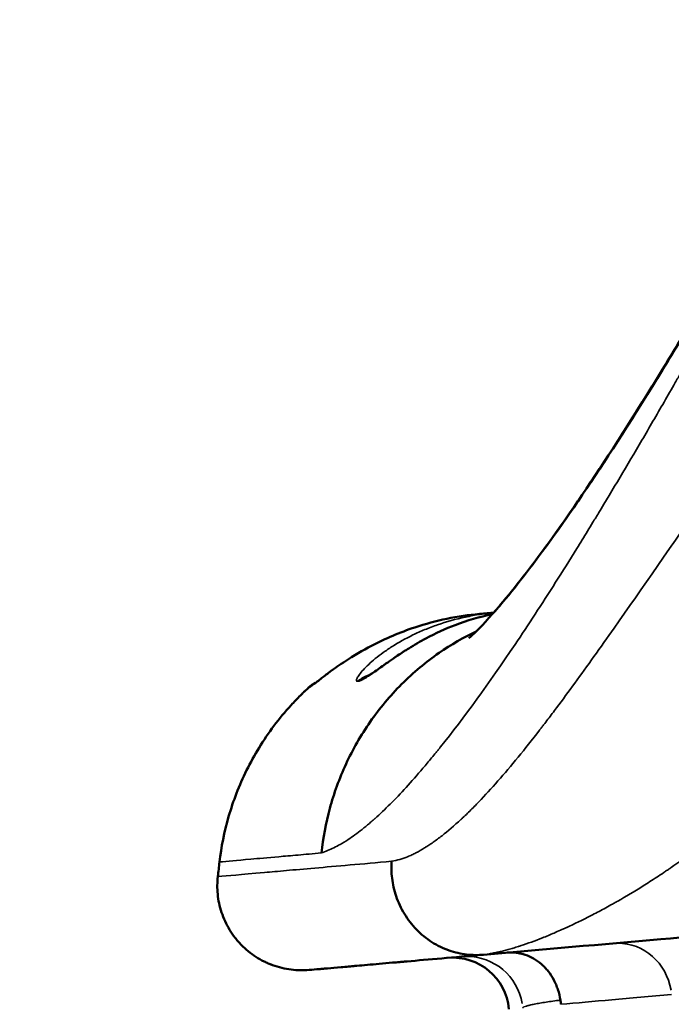
# Model space of a CAD drawing. Units: millimetres. Extents: x 0 to 20679, y 0 to 18814.
# Drawn here: x 3980 to 4096, y 14441 to 14616 of the extents above; entities that cross this region are included whole.
import ezdxf

# ---------------------------------------------------------------- set-up
doc = ezdxf.new("R2010")
doc.units = ezdxf.units.MM
doc.layers.add('MD_Visible', color=7, linetype='Continuous', lineweight=50)
doc.layers.add('MD_Visible Narrow', color=7, linetype='Continuous', lineweight=35)
doc.dimstyles.new('DİLARA 5', dxfattribs={"dimtxt": 250, "dimasz": 100, "dimexe": 0, "dimexo": 100, "dimgap": 50, "dimtad": 2, "dimdec": 0, "dimlfac": 0.1, "dimrnd": 5, "dimtxsty": 'Standard', "dimcen": 0, "dimse1": 1, "dimse2": 1, "dimclrd": 256, "dimadec": 0, "dimazin": 0, "dimtfac": 1, "dimtdec": 0, "dimtix": 1, "dimtmove": 0, "dimatfit": 3, "dimfxl": 1, "dimarcsym": 0})

# ---------------------------------------------------------------- blocks, each defined once
blk = doc.blocks.new('CustomObjectsInViewport4_0')
at = {"layer": 'MD_Visible', "extrusion": (1.22465e-16, 0, -1)}
for centre, radius, start, end in [((-4457.11, 14414.19), 444.7, 6.3506, 6.6866), ((-4056.91, 14438.97), 10, 84.9999, 174.9999)]:
    blk.add_arc(centre, radius, start, end, dxfattribs=at)
blk.add_ellipse((4067.98, 14440.35), major_axis=(-2.77, 8.12), ratio=0.946386, start_param=1.756028, end_param=1.843518, dxfattribs=at)
at = {"layer": 'MD_Visible'}
for points, knots in [([(4059.77, 14505.74), (4059.77, 14505.74), (4060.15, 14506.05), (4061.78, 14507.63), (4063.44, 14509.38), (4067.86, 14514.58), (4070.83, 14518.38), (4077.77, 14527.96), (4081.89, 14534.04), (4090.79, 14547.85), (4095.66, 14555.79), (4105.77, 14572.85), (4111.09, 14582.13), (4122.01, 14601.37), (4127.72, 14611.61), (4136.34, 14628.14), (4139.54, 14634.48), (4143, 14640.71)], [3.374138, 3.374138, 3.374138, 3.374138, 4.70425, 4.70425, 6.817922, 6.817922, 9.449138, 9.449138, 12.45115, 12.45115, 15.647782, 15.647782, 18.952597, 18.952597, 22.404872, 22.404872, 24.570969, 24.570969, 24.570969, 24.570969]), ([(4064.17, 14510.27), (4064.57, 14510.72), (4064.98, 14511.2), (4067.87, 14514.6), (4070.84, 14518.4), (4077.79, 14527.99), (4081.91, 14534.07), (4090.81, 14547.89), (4095.68, 14555.83), (4105.8, 14572.89), (4111.12, 14582.17), (4122.04, 14601.42), (4127.74, 14611.66), (4136.35, 14628.17), (4139.55, 14634.5), (4143, 14640.71)], [6.359222, 6.359222, 6.359222, 6.359222, 6.821251, 6.821251, 9.453142, 9.453142, 12.455557, 12.455557, 15.652547, 15.652547, 18.95739, 18.95739, 22.409876, 22.409876, 24.570412, 24.570412, 24.570412, 24.570412]), ([(4032.19, 14497.56), (4032.19, 14497.56), (4032.19, 14497.56), (4032.2, 14497.57), (4032.24, 14497.59), (4032.37, 14497.69), (4032.49, 14497.78), (4032.85, 14498.07), (4033.14, 14498.29), (4033.92, 14498.89), (4034.46, 14499.31), (4035.89, 14500.36), (4036.83, 14501.02), (4039.26, 14502.61), (4040.84, 14503.55), (4044.9, 14505.67), (4047.5, 14506.78), (4053.87, 14508.9), (4057.77, 14509.71), (4061.67, 14510.05)], [0.312329, 0.312329, 0.312329, 0.312329, 0.325279, 0.325279, 0.402417, 0.402417, 0.523325, 0.523325, 0.713336, 0.713336, 0.991549, 0.991549, 1.384487, 1.384487, 1.953994, 1.953994, 2.80003, 2.80003, 3.974316, 3.974316, 3.974316, 3.974316]), ([(4041.88, 14499.07), (4041.88, 14499.07), (4041.9, 14499.09), (4042.03, 14499.16), (4042.19, 14499.26), (4042.65, 14499.55), (4042.96, 14499.76), (4043.65, 14500.25), (4044.03, 14500.52), (4044.82, 14501.07), (4045.23, 14501.36), (4046.12, 14501.99), (4046.62, 14502.33), (4047.77, 14503.1), (4048.43, 14503.53), (4050.11, 14504.58), (4051.12, 14505.16), (4053.87, 14506.63), (4055.59, 14507.42), (4059.51, 14508.92), (4061.71, 14509.55), (4063.93, 14510)], [0.309446, 0.309446, 0.309446, 0.309446, 0.401617, 0.401617, 0.571787, 0.571787, 0.750159, 0.750159, 0.90884, 0.90884, 1.060277, 1.060277, 1.237437, 1.237437, 1.481076, 1.481076, 1.866798, 1.866798, 2.554122, 2.554122, 3.441756, 3.441756, 3.441756, 3.441756]), ([(4064.17, 14510.27), (4064.01, 14510.26), (4063.86, 14510.24), (4063.7, 14510.23), (4063.56, 14510.22), (4063.42, 14510.2), (4063.28, 14510.19), (4063.25, 14510.19), (4063.21, 14510.19), (4063.18, 14510.18), (4063.16, 14510.18), (4063.14, 14510.18), (4063.13, 14510.18), (4063.12, 14510.18), (4063.11, 14510.18), (4063.1, 14510.18), (4063.1, 14510.18), (4063.1, 14510.18), (4063.1, 14510.18), (4063.1, 14510.18), (4063.1, 14510.18), (4063.1, 14510.18), (4063.09, 14510.18), (4063.09, 14510.18), (4063.09, 14510.18), (4063.09, 14510.18), (4063.09, 14510.18), (4063.08, 14510.18), (4063.04, 14510.17), (4062.99, 14510.17), (4062.94, 14510.16), (4062.57, 14510.13), (4062.14, 14510.09), (4061.67, 14510.05)], [0.6573268, 0.6573268, 0.6573268, 0.6573268, 0.6971534, 0.6971534, 0.6971534, 0.7336876, 0.7336876, 0.7336876, 0.7428211, 0.7428211, 0.7428211, 0.7473879, 0.7473879, 0.7473879, 0.7496713, 0.7496713, 0.7496713, 0.7499567, 0.7499567, 0.7499567, 0.7502421, 0.7502421, 0.7502421, 0.750813, 0.750813, 0.750813, 0.7519547, 0.7519547, 0.7519547, 0.7702218, 0.7702218, 0.7702218, 0.9163585, 0.9163585, 0.9163585, 0.9163585]), ([(4033.54, 14467.58), (4033.83, 14470.19), (4034.32, 14472.85), (4035.05, 14475.5), (4035.78, 14478.16), (4036.73, 14480.81), (4037.93, 14483.39), (4039.13, 14485.98), (4040.56, 14488.5), (4042.22, 14490.88), (4043.88, 14493.26), (4045.75, 14495.51), (4047.81, 14497.57), (4049.87, 14499.63), (4052.11, 14501.5), (4054.48, 14503.13), (4056.6, 14504.6), (4058.81, 14505.88), (4061.08, 14506.96)], [0, 0, 0, 0, 0.125, 0.125, 0.125, 0.25, 0.25, 0.25, 0.375, 0.375, 0.375, 0.5, 0.5, 0.5, 0.625, 0.625, 0.625, 0.7366916, 0.7366916, 0.7366916, 0.7366916]), ([(4031.28, 14496.97), (4031.05, 14496.76), (4030.82, 14496.54), (4030.6, 14496.33), (4030.54, 14496.28), (4030.48, 14496.22), (4030.43, 14496.17), (4030.4, 14496.14), (4030.37, 14496.12), (4030.35, 14496.09), (4030.33, 14496.08), (4030.32, 14496.06), (4030.31, 14496.05), (4030.3, 14496.05), (4030.3, 14496.04), (4030.3, 14496.04), (4030.29, 14496.04), (4030.29, 14496.04), (4030.28, 14496.03), (4030.28, 14496.02), (4030.27, 14496.01), (4030.26, 14496), (4030.11, 14495.86), (4029.97, 14495.72), (4029.83, 14495.58), (4029.26, 14495.01), (4028.7, 14494.43), (4028.16, 14493.84), (4027.08, 14492.66), (4026.06, 14491.43), (4025.11, 14490.17), (4023.22, 14487.64), (4021.59, 14484.98), (4020.26, 14482.27), (4018.92, 14479.56), (4017.86, 14476.8), (4017.06, 14474.06), (4016.27, 14471.32), (4015.74, 14468.6), (4015.43, 14465.97)], [0.4759577, 0.4759577, 0.4759577, 0.4759577, 0.492334, 0.492334, 0.492334, 0.4964281, 0.4964281, 0.4964281, 0.4984751, 0.4984751, 0.4984751, 0.4994986, 0.4994986, 0.4994986, 0.4997545, 0.4997545, 0.4997545, 0.5000104, 0.5000104, 0.5000104, 0.5005221, 0.5005221, 0.5005221, 0.5087103, 0.5087103, 0.5087103, 0.5414629, 0.5414629, 0.5414629, 0.6069682, 0.6069682, 0.6069682, 0.7379788, 0.7379788, 0.7379788, 0.8689894, 0.8689894, 0.8689894, 1, 1, 1, 1]), ([(4046.02, 14466.09), (4045.96, 14465.13), (4045.98, 14464.12), (4046.11, 14463.07), (4046.24, 14462.03), (4046.48, 14460.95), (4046.84, 14459.88), (4047.21, 14458.82), (4047.69, 14457.76), (4048.3, 14456.76), (4048.91, 14455.75), (4049.64, 14454.81), (4050.47, 14453.96), (4051.29, 14453.11), (4052.21, 14452.37), (4053.19, 14451.74), (4054.17, 14451.12), (4055.2, 14450.62), (4056.25, 14450.26), (4057.29, 14449.89), (4058.35, 14449.65), (4059.37, 14449.53), (4060.4, 14449.41), (4061.4, 14449.41), (4062.35, 14449.49)], [0, 0, 0, 0, 0.125, 0.125, 0.125, 0.25, 0.25, 0.25, 0.375, 0.375, 0.375, 0.5, 0.5, 0.5, 0.625, 0.625, 0.625, 0.75, 0.75, 0.75, 0.875, 0.875, 0.875, 1, 1, 1, 1]), ([(4258.36, 14466.64), (4233.25, 14464.44), (4207.81, 14462.22), (4182.22, 14459.98), (4170.9, 14458.99), (4159.54, 14457.99), (4148.17, 14457), (4130.12, 14455.42), (4112.02, 14453.83), (4093.9, 14452.25), (4083.39, 14451.33), (4072.88, 14450.41), (4062.36, 14449.49)], [0.0355429, 0.0355429, 0.0355429, 0.0355429, 0.28, 0.28, 0.28, 0.3881783, 0.3881783, 0.3881783, 0.56, 0.56, 0.56, 0.6596399, 0.6596399, 0.6596399, 0.6596399]), ([(4015.13, 14463.37), (4015.02, 14462.37), (4015.01, 14461.32), (4015.11, 14460.24), (4015.22, 14459.17), (4015.44, 14458.08), (4015.8, 14457.01), (4016.15, 14455.95), (4016.63, 14454.91), (4017.22, 14453.93), (4017.52, 14453.44), (4017.84, 14452.97), (4018.19, 14452.52), (4018.37, 14452.3), (4018.55, 14452.08), (4018.74, 14451.86), (4018.92, 14451.65), (4019.12, 14451.44), (4019.31, 14451.24), (4020.1, 14450.43), (4020.98, 14449.72), (4021.91, 14449.12), (4022.38, 14448.82), (4022.86, 14448.55), (4023.35, 14448.3), (4023.59, 14448.18), (4023.84, 14448.07), (4024.09, 14447.96), (4024.21, 14447.9), (4024.34, 14447.85), (4024.46, 14447.8), (4024.52, 14447.78), (4024.59, 14447.75), (4024.65, 14447.73), (4024.68, 14447.72), (4024.71, 14447.7), (4024.74, 14447.69), (4024.76, 14447.69), (4024.77, 14447.68), (4024.79, 14447.67), (4024.8, 14447.67), (4024.82, 14447.66), (4024.84, 14447.66), (4025.95, 14447.25), (4027.08, 14446.98), (4028.18, 14446.84), (4029.28, 14446.7), (4030.36, 14446.69), (4031.37, 14446.78)], [0, 0, 0, 0, 0.125, 0.125, 0.125, 0.25, 0.25, 0.25, 0.375, 0.375, 0.375, 0.4375, 0.4375, 0.4375, 0.46875, 0.46875, 0.46875, 0.5, 0.5, 0.5, 0.625, 0.625, 0.625, 0.6875, 0.6875, 0.6875, 0.71875, 0.71875, 0.71875, 0.734375, 0.734375, 0.734375, 0.742188, 0.742188, 0.742188, 0.746094, 0.746094, 0.746094, 0.748047, 0.748047, 0.748047, 0.75, 0.75, 0.75, 0.875, 0.875, 0.875, 1, 1, 1, 1]), ([(4031.37, 14446.78), (4032, 14446.83), (4032.58, 14446.89), (4033.13, 14446.93), (4033.4, 14446.96), (4033.67, 14446.98), (4033.92, 14447), (4034.04, 14447.01), (4034.17, 14447.02), (4034.29, 14447.03), (4034.35, 14447.04), (4034.41, 14447.04), (4034.47, 14447.05), (4034.5, 14447.05), (4034.53, 14447.05), (4034.56, 14447.06), (4034.57, 14447.06), (4034.59, 14447.06), (4034.6, 14447.06), (4034.61, 14447.06), (4034.61, 14447.06), (4034.62, 14447.06), (4034.63, 14447.06), (4034.63, 14447.06), (4034.63, 14447.06), (4034.63, 14447.06), (4034.64, 14447.06), (4034.64, 14447.06), (4034.64, 14447.06), (4034.64, 14447.06), (4034.64, 14447.06), (4034.64, 14447.06), (4034.64, 14447.06), (4034.64, 14447.06), (4034.64, 14447.06), (4034.64, 14447.06), (4034.64, 14447.06), (4034.64, 14447.06), (4034.64, 14447.06), (4034.64, 14447.06), (4035.37, 14447.13), (4036.17, 14447.2), (4037.04, 14447.27), (4037.47, 14447.31), (4037.92, 14447.35), (4038.39, 14447.39), (4038.63, 14447.41), (4038.87, 14447.44), (4039.12, 14447.46), (4039.24, 14447.47), (4039.36, 14447.48), (4039.49, 14447.49), (4039.55, 14447.49), (4039.61, 14447.5), (4039.67, 14447.51), (4039.7, 14447.51), (4039.74, 14447.51), (4039.77, 14447.51), (4039.78, 14447.51), (4039.8, 14447.52), (4039.82, 14447.52), (4039.82, 14447.52), (4039.83, 14447.52), (4039.84, 14447.52), (4039.84, 14447.52), (4039.85, 14447.52), (4039.85, 14447.52), (4039.85, 14447.52), (4039.85, 14447.52), (4039.86, 14447.52), (4039.86, 14447.52), (4039.86, 14447.52), (4039.86, 14447.52), (4041.02, 14447.62), (4042.35, 14447.74), (4043.84, 14447.87), (4044.59, 14447.94), (4045.38, 14448), (4046.21, 14448.08), (4046.62, 14448.11), (4047.05, 14448.15), (4047.48, 14448.19), (4047.7, 14448.21), (4047.92, 14448.23), (4048.15, 14448.25), (4048.26, 14448.26), (4048.37, 14448.27), (4048.48, 14448.28), (4048.54, 14448.28), (4048.6, 14448.29), (4048.65, 14448.29), (4048.71, 14448.3), (4048.77, 14448.3), (4048.82, 14448.31), (4052.49, 14448.63), (4056.98, 14449.02), (4062.31, 14449.49)], [0, 0, 0, 0, 0.125, 0.125, 0.125, 0.1875, 0.1875, 0.1875, 0.21875, 0.21875, 0.21875, 0.234375, 0.234375, 0.234375, 0.2421875, 0.2421875, 0.2421875, 0.2460937, 0.2460937, 0.2460937, 0.2480469, 0.2480469, 0.2480469, 0.2490234, 0.2490234, 0.2490234, 0.2495117, 0.2495117, 0.2495117, 0.2497559, 0.2497559, 0.2497559, 0.2498779, 0.2498779, 0.2498779, 0.249939, 0.249939, 0.249939, 0.25, 0.25, 0.25, 0.375, 0.375, 0.375, 0.4375, 0.4375, 0.4375, 0.46875, 0.46875, 0.46875, 0.484375, 0.484375, 0.484375, 0.4921875, 0.4921875, 0.4921875, 0.4960937, 0.4960937, 0.4960937, 0.4980469, 0.4980469, 0.4980469, 0.4990234, 0.4990234, 0.4990234, 0.4995117, 0.4995117, 0.4995117, 0.4997559, 0.4997559, 0.4997559, 0.5, 0.5, 0.5, 0.625, 0.625, 0.625, 0.6875, 0.6875, 0.6875, 0.71875, 0.71875, 0.71875, 0.734375, 0.734375, 0.734375, 0.7421875, 0.7421875, 0.7421875, 0.7460937, 0.7460937, 0.7460937, 0.75, 0.75, 0.75, 0.9993179, 0.9993179, 0.9993179, 0.9993179]), ([(4066.56, 14449.86), (4067.11, 14449.91), (4067.65, 14449.9), (4068.19, 14449.83), (4068.47, 14449.8), (4068.73, 14449.75), (4069, 14449.69), (4069.26, 14449.63), (4069.52, 14449.56), (4069.78, 14449.47), (4070.29, 14449.3), (4070.79, 14449.08), (4071.28, 14448.8), (4071.76, 14448.52), (4072.22, 14448.19), (4072.65, 14447.81), (4072.87, 14447.63), (4073.08, 14447.43), (4073.28, 14447.22), (4073.48, 14447.01), (4073.67, 14446.78), (4073.86, 14446.55), (4074.23, 14446.08), (4074.56, 14445.58), (4074.85, 14445.03), (4074.99, 14444.76), (4075.13, 14444.48), (4075.26, 14444.19), (4075.38, 14443.9), (4075.49, 14443.6), (4075.59, 14443.3), (4075.79, 14442.7), (4075.94, 14442.07), (4076.04, 14441.42)], [-0.00002485, -0.00002485, -0.00002485, -0.00002485, 0.00194535, 0.00194535, 0.00194535, 0.00293045, 0.00293045, 0.00293045, 0.00391555, 0.00391555, 0.00391555, 0.00588575, 0.00588575, 0.00588575, 0.00785595, 0.00785595, 0.00785595, 0.00884105, 0.00884105, 0.00884105, 0.00982615, 0.00982615, 0.00982615, 0.01179635, 0.01179635, 0.01179635, 0.01278145, 0.01278145, 0.01278145, 0.01376655, 0.01376655, 0.01376655, 0.01573675, 0.01573675, 0.01573675, 0.01573675])]:
    blk.add_open_spline(points, degree=3, knots=knots, dxfattribs=at)
for points in [[(4071.94, 14510.62), (4071.94, 14510.62), (4071.94, 14510.62), (4071.94, 14510.62)], [(4072.17, 14510.97), (4072.17, 14510.97), (4072.16, 14510.97), (4072.16, 14510.97)], [(4032.51, 14497.8), (4032.06, 14497.59), (4031.65, 14497.31), (4031.28, 14496.97)], [(4032.56, 14497.82), (4032.56, 14497.82), (4032.56, 14497.82), (4032.56, 14497.82)]]:
    blk.add_open_spline(points, degree=3, dxfattribs=at)
at = {"layer": 'MD_Visible Narrow'}
for start_param, end_param in [(0.407428, 0.60981), (0.375731, 0.375758)]:
    blk.add_ellipse((4034.79, 14493.31), major_axis=(-0.61, 4.96), ratio=0.998201, start_param=start_param, end_param=end_param, dxfattribs=at)
at = {"layer": 'MD_Visible Narrow', "extrusion": (1.22465e-16, 0, -1)}
for centre, major_axis, ratio, start_param, end_param in [((4625.02, 14571.88), (591.12, 74.57), 0.000027, 3.285571, 3.287198), ((4043.33, 14494.36), (-0.61, 4.96), 0.989769, -0.586243, -0.152936)]:
    blk.add_ellipse(centre, major_axis=major_axis, ratio=ratio, start_param=start_param, end_param=end_param, dxfattribs=at)
at = {"layer": 'MD_Visible Narrow', "extrusion": (1.22465e-16, 3.08149e-33, -1)}
blk.add_ellipse((4043.48, 14494.37), major_axis=(-0.61, 4.96), ratio=0.98951, start_param=-0.588503, end_param=-0.199309, dxfattribs=at)
at = {"layer": 'MD_Visible Narrow', "extrusion": (1.22465e-16, -1.54074e-33, -1)}
for centre, ratio, start_param, end_param in [((4086.33, 14441.55), 0.951858, 0.078329, 1.488255), ((4059.42, 14439.19), 0.994504, 0.078516, 1.4918)]:
    blk.add_ellipse(centre, major_axis=(-0.87, 9.96), ratio=ratio, start_param=start_param, end_param=end_param, dxfattribs=at)
at = {"layer": 'MD_Visible Narrow'}
for points, knots in [([(4033.54, 14467.58), (4034.28, 14467.83), (4035.03, 14468.14), (4035.77, 14468.5), (4036.15, 14468.68), (4036.52, 14468.88), (4036.89, 14469.09), (4037.08, 14469.19), (4037.26, 14469.3), (4037.45, 14469.41), (4037.54, 14469.47), (4037.63, 14469.52), (4037.72, 14469.58), (4037.77, 14469.61), (4037.82, 14469.64), (4037.86, 14469.67), (4037.89, 14469.68), (4037.91, 14469.7), (4037.93, 14469.71), (4037.94, 14469.72), (4037.95, 14469.73), (4037.97, 14469.73), (4037.97, 14469.74), (4037.98, 14469.74), (4037.98, 14469.75), (4037.99, 14469.75), (4037.99, 14469.75), (4038, 14469.76), (4038.79, 14470.27), (4039.61, 14470.85), (4040.46, 14471.51), (4040.88, 14471.84), (4041.31, 14472.19), (4041.75, 14472.55), (4041.97, 14472.74), (4042.19, 14472.92), (4042.41, 14473.12), (4042.52, 14473.21), (4042.63, 14473.31), (4042.75, 14473.41), (4042.8, 14473.46), (4042.86, 14473.51), (4042.91, 14473.56), (4042.94, 14473.58), (4042.97, 14473.61), (4043, 14473.63), (4043.01, 14473.64), (4043.03, 14473.66), (4043.04, 14473.67), (4043.05, 14473.68), (4043.07, 14473.7), (4043.08, 14473.71), (4044.83, 14475.27), (4046.67, 14477.12), (4048.61, 14479.23), (4049.58, 14480.29), (4050.58, 14481.42), (4051.59, 14482.62), (4052.1, 14483.21), (4052.62, 14483.83), (4053.14, 14484.46), (4053.4, 14484.78), (4053.66, 14485.1), (4053.93, 14485.42), (4054.06, 14485.59), (4054.19, 14485.75), (4054.32, 14485.91), (4054.39, 14486), (4054.45, 14486.08), (4054.52, 14486.16), (4054.55, 14486.2), (4054.59, 14486.24), (4054.62, 14486.28), (4054.65, 14486.33), (4054.69, 14486.37), (4054.72, 14486.41), (4058.89, 14491.62), (4063.31, 14497.71), (4067.99, 14504.64), (4070.32, 14508.11), (4072.72, 14511.79), (4075.19, 14515.68), (4076.42, 14517.62), (4077.67, 14519.62), (4078.94, 14521.66), (4079.58, 14522.69), (4080.21, 14523.72), (4080.86, 14524.77), (4081.18, 14525.29), (4081.5, 14525.82), (4081.83, 14526.35), (4081.99, 14526.62), (4082.15, 14526.88), (4082.31, 14527.15), (4082.39, 14527.28), (4082.47, 14527.42), (4082.56, 14527.55), (4082.6, 14527.62), (4082.64, 14527.69), (4082.68, 14527.75), (4082.72, 14527.82), (4082.76, 14527.89), (4082.8, 14527.95), (4085.35, 14532.16), (4087.93, 14536.49), (4090.54, 14540.95), (4091.84, 14543.17), (4093.15, 14545.43), (4094.47, 14547.71), (4095.13, 14548.86), (4095.79, 14550.01), (4096.45, 14551.16), (4096.78, 14551.74), (4097.11, 14552.32), (4097.45, 14552.91), (4097.61, 14553.2), (4097.78, 14553.49), (4097.94, 14553.78), (4098.03, 14553.93), (4098.11, 14554.07), (4098.19, 14554.22), (4098.28, 14554.37), (4098.36, 14554.51), (4098.44, 14554.66), (4099.76, 14556.98), (4101.09, 14559.32), (4102.42, 14561.7), (4103.09, 14562.88), (4103.76, 14564.08), (4104.43, 14565.28), (4104.51, 14565.43), (4104.59, 14565.58), (4104.68, 14565.73), (4104.72, 14565.8), (4104.76, 14565.88), (4104.8, 14565.95), (4104.85, 14566.03), (4104.88, 14566.09), (4104.92, 14566.16), (4105.08, 14566.44), (4105.24, 14566.72), (4105.39, 14567.01), (4105.71, 14567.57), (4106.02, 14568.14), (4106.34, 14568.72), (4107.63, 14571.02), (4108.95, 14573.41), (4110.31, 14575.89), (4111, 14577.12), (4111.69, 14578.38), (4112.4, 14579.66), (4112.75, 14580.3), (4113.1, 14580.95), (4113.46, 14581.6), (4113.64, 14581.92), (4113.82, 14582.25), (4114, 14582.58), (4114.09, 14582.74), (4114.19, 14582.9), (4114.28, 14583.07), (4114.32, 14583.15), (4114.37, 14583.23), (4114.41, 14583.32), (4114.44, 14583.36), (4114.46, 14583.4), (4114.48, 14583.44), (4114.49, 14583.46), (4114.5, 14583.48), (4114.51, 14583.5), (4114.53, 14583.52), (4114.54, 14583.54), (4114.55, 14583.56), (4117.66, 14589.19), (4120.6, 14594.53), (4123.35, 14599.58), (4124.03, 14600.84), (4124.71, 14602.08), (4125.37, 14603.31), (4125.54, 14603.62), (4125.7, 14603.92), (4125.86, 14604.23), (4125.91, 14604.3), (4125.95, 14604.38), (4125.99, 14604.45), (4126, 14604.47), (4126.01, 14604.49), (4126.02, 14604.51), (4126.03, 14604.53), (4126.04, 14604.55), (4126.05, 14604.57), (4126.07, 14604.61), (4126.09, 14604.65), (4126.12, 14604.7), (4126.21, 14604.86), (4126.29, 14605.03), (4126.38, 14605.19), (4126.74, 14605.85), (4127.09, 14606.52), (4127.45, 14607.18), (4128.16, 14608.51), (4128.87, 14609.84), (4129.57, 14611.17), (4129.93, 14611.84), (4130.28, 14612.5), (4130.63, 14613.17), (4130.81, 14613.51), (4130.99, 14613.84), (4131.16, 14614.17), (4131.25, 14614.34), (4131.34, 14614.51), (4131.43, 14614.68), (4131.47, 14614.76), (4131.51, 14614.84), (4131.56, 14614.93), (4131.58, 14614.97), (4131.6, 14615.01), (4131.62, 14615.05), (4131.64, 14615.07), (4131.65, 14615.09), (4131.66, 14615.11), (4131.66, 14615.13), (4131.67, 14615.14), (4131.67, 14615.15), (4131.68, 14615.15), (4131.68, 14615.16), (4131.68, 14615.16), (4131.69, 14615.17), (4131.69, 14615.17), (4131.69, 14615.18), (4132.68, 14617.05), (4133.74, 14619.1), (4134.89, 14621.33), (4135.46, 14622.45), (4136.05, 14623.6), (4136.67, 14624.81), (4136.98, 14625.41), (4137.3, 14626.02), (4137.62, 14626.64), (4137.78, 14626.95), (4137.94, 14627.27), (4138.1, 14627.59), (4138.18, 14627.74), (4138.26, 14627.9), (4138.35, 14628.06), (4138.39, 14628.14), (4138.43, 14628.22), (4138.47, 14628.3), (4138.49, 14628.34), (4138.51, 14628.38), (4138.53, 14628.42), (4138.54, 14628.44), (4138.55, 14628.46), (4138.56, 14628.48), (4138.57, 14628.49), (4138.57, 14628.5), (4138.58, 14628.51), (4138.58, 14628.52), (4138.58, 14628.52), (4138.59, 14628.53), (4138.59, 14628.53), (4138.59, 14628.53), (4138.59, 14628.54), (4138.59, 14628.54), (4138.59, 14628.54), (4138.59, 14628.54), (4139, 14629.33), (4139.47, 14630.24), (4140.01, 14631.29), (4140.28, 14631.82), (4140.57, 14632.38), (4140.87, 14632.97), (4141.03, 14633.27), (4141.19, 14633.57), (4141.35, 14633.88), (4141.43, 14634.04), (4141.51, 14634.2), (4141.6, 14634.36), (4141.64, 14634.44), (4141.68, 14634.52), (4141.72, 14634.6), (4141.74, 14634.64), (4141.76, 14634.68), (4141.78, 14634.72), (4141.8, 14634.74), (4141.81, 14634.76), (4141.82, 14634.78), (4141.82, 14634.79), (4141.83, 14634.81), (4141.83, 14634.82), (4141.84, 14634.82), (4141.84, 14634.83), (4141.84, 14634.83), (4141.84, 14634.84), (4141.85, 14634.84), (4141.85, 14634.85), (4142.95, 14636.96), (4144.07, 14639.04), (4145.21, 14641.09)], [0, 0, 0, 0, 0.03125, 0.03125, 0.03125, 0.046875, 0.046875, 0.046875, 0.054687, 0.054687, 0.054687, 0.058594, 0.058594, 0.058594, 0.060547, 0.060547, 0.060547, 0.061523, 0.061523, 0.061523, 0.062012, 0.062012, 0.062012, 0.062256, 0.062256, 0.062256, 0.0625, 0.0625, 0.0625, 0.09375, 0.09375, 0.09375, 0.109375, 0.109375, 0.109375, 0.117187, 0.117187, 0.117187, 0.121094, 0.121094, 0.121094, 0.123047, 0.123047, 0.123047, 0.124023, 0.124023, 0.124023, 0.124512, 0.124512, 0.124512, 0.125, 0.125, 0.125, 0.1875, 0.1875, 0.1875, 0.21875, 0.21875, 0.21875, 0.234375, 0.234375, 0.234375, 0.242187, 0.242187, 0.242187, 0.246094, 0.246094, 0.246094, 0.248047, 0.248047, 0.248047, 0.249023, 0.249023, 0.249023, 0.25, 0.25, 0.25, 0.375, 0.375, 0.375, 0.4375, 0.4375, 0.4375, 0.46875, 0.46875, 0.46875, 0.484375, 0.484375, 0.484375, 0.492187, 0.492187, 0.492187, 0.496094, 0.496094, 0.496094, 0.498047, 0.498047, 0.498047, 0.499023, 0.499023, 0.499023, 0.5, 0.5, 0.5, 0.5625, 0.5625, 0.5625, 0.59375, 0.59375, 0.59375, 0.609375, 0.609375, 0.609375, 0.617187, 0.617187, 0.617187, 0.621094, 0.621094, 0.621094, 0.623047, 0.623047, 0.623047, 0.625, 0.625, 0.625, 0.65625, 0.65625, 0.65625, 0.671875, 0.671875, 0.671875, 0.673828, 0.673828, 0.673828, 0.674805, 0.674805, 0.674805, 0.675781, 0.675781, 0.675781, 0.679687, 0.679687, 0.679687, 0.6875, 0.6875, 0.6875, 0.71875, 0.71875, 0.71875, 0.734375, 0.734375, 0.734375, 0.742187, 0.742187, 0.742187, 0.746094, 0.746094, 0.746094, 0.748047, 0.748047, 0.748047, 0.749023, 0.749023, 0.749023, 0.749512, 0.749512, 0.749512, 0.749756, 0.749756, 0.749756, 0.75, 0.75, 0.75, 0.8125, 0.8125, 0.8125, 0.828125, 0.828125, 0.828125, 0.832031, 0.832031, 0.832031, 0.833008, 0.833008, 0.833008, 0.833252, 0.833252, 0.833252, 0.833496, 0.833496, 0.833496, 0.833984, 0.833984, 0.833984, 0.835937, 0.835937, 0.835937, 0.84375, 0.84375, 0.84375, 0.859375, 0.859375, 0.859375, 0.867187, 0.867187, 0.867187, 0.871094, 0.871094, 0.871094, 0.873047, 0.873047, 0.873047, 0.874023, 0.874023, 0.874023, 0.874512, 0.874512, 0.874512, 0.874756, 0.874756, 0.874756, 0.874878, 0.874878, 0.874878, 0.874939, 0.874939, 0.874939, 0.875, 0.875, 0.875, 0.90625, 0.90625, 0.90625, 0.921875, 0.921875, 0.921875, 0.929687, 0.929687, 0.929687, 0.933594, 0.933594, 0.933594, 0.935547, 0.935547, 0.935547, 0.936523, 0.936523, 0.936523, 0.937012, 0.937012, 0.937012, 0.937256, 0.937256, 0.937256, 0.937378, 0.937378, 0.937378, 0.937439, 0.937439, 0.937439, 0.937469, 0.937469, 0.937469, 0.9375, 0.9375, 0.9375, 0.953125, 0.953125, 0.953125, 0.960937, 0.960937, 0.960937, 0.964844, 0.964844, 0.964844, 0.966797, 0.966797, 0.966797, 0.967773, 0.967773, 0.967773, 0.968262, 0.968262, 0.968262, 0.968506, 0.968506, 0.968506, 0.968628, 0.968628, 0.968628, 0.968689, 0.968689, 0.968689, 0.96875, 0.96875, 0.96875, 1, 1, 1, 1]), ([(4101.98, 14531.14), (4095.91, 14522.39), (4090.49, 14514.51), (4085.58, 14507.54), (4083.13, 14504.05), (4080.8, 14500.79), (4078.6, 14497.76), (4077.49, 14496.25), (4076.42, 14494.79), (4075.37, 14493.39), (4074.85, 14492.69), (4074.33, 14492.01), (4073.82, 14491.34), (4073.57, 14491), (4073.31, 14490.67), (4073.06, 14490.34), (4072.94, 14490.18), (4072.81, 14490.01), (4072.69, 14489.85), (4072.62, 14489.77), (4072.56, 14489.69), (4072.5, 14489.61), (4072.47, 14489.57), (4072.44, 14489.53), (4072.4, 14489.49), (4072.39, 14489.47), (4072.37, 14489.45), (4072.36, 14489.43), (4072.35, 14489.42), (4072.34, 14489.41), (4072.34, 14489.4), (4072.33, 14489.39), (4072.33, 14489.39), (4072.32, 14489.38), (4072.32, 14489.38), (4072.32, 14489.38), (4072.32, 14489.37), (4072.32, 14489.37), (4072.31, 14489.37), (4072.31, 14489.37), (4069.72, 14486.01), (4067.26, 14483.01), (4064.94, 14480.37), (4063.77, 14479.05), (4062.64, 14477.82), (4061.54, 14476.67), (4060.99, 14476.1), (4060.45, 14475.55), (4059.92, 14475.02), (4059.65, 14474.76), (4059.38, 14474.5), (4059.12, 14474.25), (4058.99, 14474.13), (4058.86, 14474), (4058.73, 14473.88), (4058.66, 14473.82), (4058.6, 14473.75), (4058.53, 14473.69), (4058.5, 14473.66), (4058.46, 14473.63), (4058.43, 14473.6), (4058.42, 14473.59), (4058.4, 14473.57), (4058.38, 14473.56), (4058.38, 14473.55), (4058.37, 14473.54), (4058.36, 14473.53), (4058.36, 14473.53), (4058.35, 14473.53), (4058.35, 14473.52), (4058.34, 14473.52), (4058.34, 14473.52), (4058.33, 14473.51), (4057.18, 14472.44), (4056.07, 14471.48), (4054.99, 14470.64), (4054.46, 14470.22), (4053.93, 14469.83), (4053.41, 14469.47), (4053.15, 14469.28), (4052.9, 14469.11), (4052.64, 14468.94), (4052.52, 14468.86), (4052.39, 14468.78), (4052.27, 14468.7), (4052.2, 14468.66), (4052.14, 14468.62), (4052.08, 14468.58), (4052.05, 14468.56), (4052.02, 14468.54), (4051.98, 14468.52), (4051.97, 14468.51), (4051.95, 14468.5), (4051.94, 14468.49), (4051.93, 14468.49), (4051.92, 14468.48), (4051.91, 14468.48), (4051.91, 14468.47), (4051.9, 14468.47), (4051.89, 14468.46), (4051.37, 14468.14), (4050.85, 14467.85), (4050.35, 14467.59), (4050.1, 14467.46), (4049.85, 14467.34), (4049.61, 14467.22), (4049.48, 14467.17), (4049.36, 14467.11), (4049.24, 14467.06), (4049.18, 14467.03), (4049.12, 14467.01), (4049.06, 14466.98), (4049.03, 14466.97), (4049, 14466.96), (4048.97, 14466.94), (4048.95, 14466.94), (4048.94, 14466.93), (4048.92, 14466.93), (4048.91, 14466.92), (4048.91, 14466.92), (4048.9, 14466.92), (4048.89, 14466.91), (4048.88, 14466.91), (4048.88, 14466.91), (4048, 14466.55), (4047.05, 14466.28), (4046.02, 14466.09)], [0, 0, 0, 0, 0.25, 0.25, 0.25, 0.375, 0.375, 0.375, 0.4375, 0.4375, 0.4375, 0.46875, 0.46875, 0.46875, 0.484375, 0.484375, 0.484375, 0.492188, 0.492188, 0.492188, 0.496094, 0.496094, 0.496094, 0.498047, 0.498047, 0.498047, 0.499023, 0.499023, 0.499023, 0.499512, 0.499512, 0.499512, 0.499756, 0.499756, 0.499756, 0.499878, 0.499878, 0.499878, 0.5, 0.5, 0.5, 0.625, 0.625, 0.625, 0.6875, 0.6875, 0.6875, 0.71875, 0.71875, 0.71875, 0.734375, 0.734375, 0.734375, 0.742187, 0.742187, 0.742187, 0.746094, 0.746094, 0.746094, 0.748047, 0.748047, 0.748047, 0.749023, 0.749023, 0.749023, 0.749512, 0.749512, 0.749512, 0.749756, 0.749756, 0.749756, 0.75, 0.75, 0.75, 0.8125, 0.8125, 0.8125, 0.84375, 0.84375, 0.84375, 0.859375, 0.859375, 0.859375, 0.867187, 0.867187, 0.867187, 0.871094, 0.871094, 0.871094, 0.873047, 0.873047, 0.873047, 0.874023, 0.874023, 0.874023, 0.874512, 0.874512, 0.874512, 0.875, 0.875, 0.875, 0.90625, 0.90625, 0.90625, 0.921875, 0.921875, 0.921875, 0.929687, 0.929687, 0.929687, 0.933594, 0.933594, 0.933594, 0.935547, 0.935547, 0.935547, 0.936523, 0.936523, 0.936523, 0.937012, 0.937012, 0.937012, 0.9375, 0.9375, 0.9375, 1, 1, 1, 1]), ([(4031.41, 14496.99), (4031.43, 14496.99), (4031.48, 14497.02), (4031.55, 14497.06), (4031.62, 14497.11), (4031.72, 14497.18), (4031.83, 14497.26), (4032.06, 14497.43), (4032.36, 14497.67), (4032.73, 14497.96), (4032.91, 14498.1), (4033.12, 14498.26), (4033.33, 14498.43), (4033.54, 14498.59), (4033.76, 14498.76), (4034, 14498.94), (4034.23, 14499.12), (4034.48, 14499.31), (4034.74, 14499.5), (4035, 14499.7), (4035.26, 14499.89), (4035.54, 14500.09), (4036.09, 14500.49), (4036.67, 14500.9), (4037.27, 14501.3), (4037.87, 14501.71), (4038.5, 14502.11), (4039.15, 14502.51), (4039.48, 14502.71), (4039.81, 14502.91), (4040.14, 14503.11), (4040.47, 14503.3), (4040.81, 14503.5), (4041.15, 14503.69), (4041.83, 14504.07), (4042.53, 14504.43), (4043.23, 14504.79), (4043.94, 14505.14), (4044.66, 14505.49), (4045.39, 14505.81), (4046.12, 14506.14), (4046.86, 14506.45), (4047.62, 14506.75), (4049.12, 14507.33), (4050.64, 14507.85), (4052.18, 14508.29), (4053.73, 14508.73), (4055.29, 14509.1), (4056.87, 14509.4), (4057.66, 14509.54), (4058.45, 14509.67), (4059.25, 14509.78), (4059.65, 14509.84), (4060.05, 14509.89), (4060.45, 14509.93), (4060.66, 14509.95), (4060.86, 14509.97), (4061.06, 14509.99), (4061.26, 14510.01), (4061.46, 14510.03), (4061.67, 14510.05)], [0, 0, 0, 0, 0.00122896, 0.00122896, 0.00122896, 0.00245792, 0.00245792, 0.00245792, 0.00491585, 0.00491585, 0.00491585, 0.00614481, 0.00614481, 0.00614481, 0.00737377, 0.00737377, 0.00737377, 0.00860274, 0.00860274, 0.00860274, 0.0098317, 0.0098317, 0.0098317, 0.01228962, 0.01228962, 0.01228962, 0.01474755, 0.01474755, 0.01474755, 0.01597651, 0.01597651, 0.01597651, 0.01720547, 0.01720547, 0.01720547, 0.0196634, 0.0196634, 0.0196634, 0.02212132, 0.02212132, 0.02212132, 0.02457925, 0.02457925, 0.02457925, 0.0294951, 0.0294951, 0.0294951, 0.03441095, 0.03441095, 0.03441095, 0.03686887, 0.03686887, 0.03686887, 0.03809784, 0.03809784, 0.03809784, 0.03871232, 0.03871232, 0.03871232, 0.0393268, 0.0393268, 0.0393268, 0.0393268]), ([(4064.17, 14510.27), (4064.07, 14510.26), (4063.97, 14510.25), (4063.87, 14510.24), (4063.63, 14510.21), (4063.4, 14510.19), (4063.17, 14510.16), (4062.7, 14510.11), (4062.25, 14510.04), (4061.79, 14509.98), (4060.89, 14509.84), (4060.01, 14509.68), (4059.14, 14509.49), (4057.42, 14509.12), (4055.77, 14508.66), (4054.21, 14508.12), (4053.43, 14507.86), (4052.67, 14507.57), (4051.94, 14507.26), (4051.2, 14506.96), (4050.5, 14506.65), (4049.82, 14506.32), (4048.47, 14505.67), (4047.23, 14504.97), (4046.11, 14504.26), (4045.55, 14503.9), (4045.02, 14503.54), (4044.52, 14503.18), (4044.02, 14502.82), (4043.56, 14502.47), (4043.13, 14502.12), (4042.28, 14501.42), (4041.57, 14500.75), (4041.02, 14500.15), (4040.74, 14499.86), (4040.51, 14499.58), (4040.32, 14499.32), (4040.22, 14499.2), (4040.14, 14499.08), (4040.06, 14498.96), (4039.99, 14498.85), (4039.93, 14498.75), (4039.88, 14498.65), (4039.79, 14498.46), (4039.74, 14498.31), (4039.76, 14498.21), (4039.78, 14498.11), (4039.85, 14498.06), (4040.02, 14498.08)], [0.00047573, 0.00047573, 0.00047573, 0.00047573, 0.00083751, 0.00083751, 0.00083751, 0.00167508, 0.00167508, 0.00167508, 0.00335022, 0.00335022, 0.00335022, 0.00670049, 0.00670049, 0.00670049, 0.01340104, 0.01340104, 0.01340104, 0.01675132, 0.01675132, 0.01675132, 0.02010159, 0.02010159, 0.02010159, 0.02680215, 0.02680215, 0.02680215, 0.03015242, 0.03015242, 0.03015242, 0.0335027, 0.0335027, 0.0335027, 0.04020325, 0.04020325, 0.04020325, 0.04355352, 0.04355352, 0.04355352, 0.04522866, 0.04522866, 0.04522866, 0.0469038, 0.0469038, 0.0469038, 0.05025408, 0.05025408, 0.05025408, 0.05360435, 0.05360435, 0.05360435, 0.05360435]), ([(4040.17, 14498.1), (4040.3, 14498.11), (4040.47, 14498.17), (4040.7, 14498.28), (4040.82, 14498.34), (4040.95, 14498.41), (4041.1, 14498.5), (4041.25, 14498.59), (4041.43, 14498.69), (4041.62, 14498.81), (4041.81, 14498.94), (4042.02, 14499.08), (4042.26, 14499.24), (4042.38, 14499.32), (4042.51, 14499.41), (4042.64, 14499.5), (4042.77, 14499.59), (4042.91, 14499.69), (4043.05, 14499.79), (4043.19, 14499.89), (4043.34, 14499.99), (4043.49, 14500.1), (4043.64, 14500.21), (4043.8, 14500.32), (4043.96, 14500.44), (4044.28, 14500.67), (4044.62, 14500.91), (4044.96, 14501.15), (4045.31, 14501.4), (4045.66, 14501.65), (4046.02, 14501.89), (4046.37, 14502.14), (4046.73, 14502.38), (4047.08, 14502.62), (4047.44, 14502.86), (4047.8, 14503.1), (4048.15, 14503.33), (4048.5, 14503.55), (4048.84, 14503.77), (4049.19, 14503.99), (4049.88, 14504.41), (4050.56, 14504.82), (4051.23, 14505.19), (4051.9, 14505.57), (4052.56, 14505.92), (4053.21, 14506.25), (4053.86, 14506.58), (4054.51, 14506.89), (4055.16, 14507.18), (4055.8, 14507.46), (4056.43, 14507.73), (4057.07, 14507.98), (4058.33, 14508.47), (4059.59, 14508.89), (4060.84, 14509.25), (4061.87, 14509.54), (4062.9, 14509.79), (4063.93, 14509.99)], [0, 0, 0, 0, 0.00256926, 0.00256926, 0.00256926, 0.0038539, 0.0038539, 0.0038539, 0.00513853, 0.00513853, 0.00513853, 0.00642316, 0.00642316, 0.00642316, 0.00706547, 0.00706547, 0.00706547, 0.00770779, 0.00770779, 0.00770779, 0.00835011, 0.00835011, 0.00835011, 0.00899242, 0.00899242, 0.00899242, 0.01027705, 0.01027705, 0.01027705, 0.01156169, 0.01156169, 0.01156169, 0.01284632, 0.01284632, 0.01284632, 0.01413095, 0.01413095, 0.01413095, 0.01541558, 0.01541558, 0.01541558, 0.01798484, 0.01798484, 0.01798484, 0.02055411, 0.02055411, 0.02055411, 0.02312337, 0.02312337, 0.02312337, 0.02569263, 0.02569263, 0.02569263, 0.03083116, 0.03083116, 0.03083116, 0.0350382, 0.0350382, 0.0350382, 0.0350382]), ([(4062.35, 14449.49), (4062.96, 14449.57), (4063.51, 14449.66), (4064.03, 14449.76), (4064.3, 14449.81), (4064.55, 14449.87), (4064.79, 14449.92), (4064.92, 14449.95), (4065.04, 14449.97), (4065.16, 14450), (4065.22, 14450.02), (4065.27, 14450.03), (4065.33, 14450.04), (4065.36, 14450.05), (4065.39, 14450.06), (4065.42, 14450.07), (4065.44, 14450.07), (4065.45, 14450.07), (4065.46, 14450.08), (4065.47, 14450.08), (4065.48, 14450.08), (4065.49, 14450.08), (4065.49, 14450.08), (4065.49, 14450.08), (4065.5, 14450.08), (4065.5, 14450.08), (4065.5, 14450.09), (4065.51, 14450.09), (4066.05, 14450.22), (4066.62, 14450.37), (4067.22, 14450.54), (4067.51, 14450.63), (4067.81, 14450.72), (4068.12, 14450.81), (4068.28, 14450.86), (4068.43, 14450.91), (4068.59, 14450.96), (4068.67, 14450.98), (4068.74, 14451.01), (4068.82, 14451.03), (4068.86, 14451.04), (4068.9, 14451.06), (4068.94, 14451.07), (4068.96, 14451.08), (4068.98, 14451.08), (4069, 14451.09), (4069.01, 14451.09), (4069.02, 14451.1), (4069.03, 14451.1), (4069.04, 14451.1), (4069.05, 14451.11), (4069.06, 14451.11), (4070.24, 14451.5), (4071.51, 14451.96), (4072.86, 14452.49), (4073.54, 14452.76), (4074.24, 14453.05), (4074.95, 14453.35), (4075.31, 14453.51), (4075.67, 14453.67), (4076.04, 14453.83), (4076.23, 14453.91), (4076.41, 14453.99), (4076.6, 14454.08), (4076.69, 14454.12), (4076.79, 14454.16), (4076.88, 14454.21), (4076.93, 14454.23), (4076.97, 14454.25), (4077.02, 14454.27), (4077.05, 14454.28), (4077.07, 14454.29), (4077.09, 14454.3), (4077.1, 14454.31), (4077.12, 14454.31), (4077.13, 14454.32), (4077.13, 14454.32), (4077.14, 14454.33), (4077.15, 14454.33), (4077.15, 14454.33), (4077.16, 14454.33), (4077.16, 14454.34), (4078.53, 14454.96), (4079.97, 14455.67), (4081.48, 14456.44), (4082.24, 14456.83), (4083.01, 14457.24), (4083.8, 14457.67), (4084.2, 14457.88), (4084.6, 14458.1), (4085, 14458.33), (4085.2, 14458.44), (4085.4, 14458.55), (4085.61, 14458.67), (4085.71, 14458.73), (4085.81, 14458.78), (4085.91, 14458.84), (4085.96, 14458.87), (4086.01, 14458.9), (4086.07, 14458.93), (4086.09, 14458.94), (4086.12, 14458.96), (4086.14, 14458.97), (4086.16, 14458.98), (4086.17, 14458.99), (4086.18, 14458.99), (4086.19, 14459), (4086.19, 14459), (4086.2, 14459.01), (4086.21, 14459.01), (4086.21, 14459.01), (4086.22, 14459.02), (4087.64, 14459.83), (4089.14, 14460.72), (4090.73, 14461.71), (4091.52, 14462.21), (4092.33, 14462.73), (4093.17, 14463.27), (4093.58, 14463.54), (4094, 14463.82), (4094.43, 14464.11), (4094.64, 14464.25), (4094.86, 14464.39), (4095.07, 14464.54), (4095.18, 14464.61), (4095.29, 14464.69), (4095.39, 14464.76), (4095.45, 14464.8), (4095.5, 14464.83), (4095.56, 14464.87), (4095.58, 14464.89), (4095.61, 14464.91), (4095.64, 14464.93), (4095.65, 14464.94), (4095.67, 14464.95), (4095.68, 14464.96), (4095.69, 14464.96), (4095.69, 14464.96), (4095.7, 14464.97), (4095.7, 14464.97), (4095.71, 14464.97), (4095.71, 14464.98), (4095.71, 14464.98), (4095.72, 14464.98), (4095.72, 14464.98), (4097.06, 14465.9), (4098.54, 14466.95), (4100.15, 14468.15), (4100.95, 14468.76), (4101.79, 14469.39), (4102.65, 14470.07), (4103.08, 14470.41), (4103.52, 14470.76), (4103.97, 14471.13), (4104.19, 14471.31), (4104.42, 14471.49), (4104.65, 14471.67), (4104.76, 14471.77), (4104.87, 14471.86), (4104.99, 14471.96), (4105.04, 14472), (4105.1, 14472.05), (4105.16, 14472.1), (4105.19, 14472.12), (4105.22, 14472.14), (4105.25, 14472.17), (4105.26, 14472.18), (4105.27, 14472.19), (4105.29, 14472.2), (4105.3, 14472.21), (4105.3, 14472.22), (4105.31, 14472.22), (4105.31, 14472.23), (4105.32, 14472.23), (4105.32, 14472.23), (4105.32, 14472.23), (4105.32, 14472.23), (4105.33, 14472.24), (4105.33, 14472.24), (4105.33, 14472.24), (4105.33, 14472.24), (4105.33, 14472.24), (4105.33, 14472.24), (4105.33, 14472.24), (4105.39, 14472.29), (4105.65, 14472.5), (4106.09, 14472.87), (4106.53, 14473.24), (4107.16, 14473.77), (4107.96, 14474.48), (4108.77, 14475.18), (4109.75, 14476.06), (4110.9, 14477.14), (4111.47, 14477.67), (4112.08, 14478.26), (4112.73, 14478.9), (4113.06, 14479.22), (4113.4, 14479.55), (4113.74, 14479.9), (4113.91, 14480.07), (4114.09, 14480.24), (4114.27, 14480.42), (4114.35, 14480.51), (4114.44, 14480.6), (4114.53, 14480.7), (4114.58, 14480.74), (4114.62, 14480.79), (4114.67, 14480.83), (4114.69, 14480.86), (4114.71, 14480.88), (4114.74, 14480.9), (4114.75, 14480.91), (4114.76, 14480.93), (4114.77, 14480.94), (4114.78, 14480.94), (4114.78, 14480.95), (4114.79, 14480.95), (4114.79, 14480.96), (4114.79, 14480.96), (4114.8, 14480.96), (4114.8, 14480.97), (4114.8, 14480.97), (4114.8, 14480.97), (4116.7, 14482.92), (4118.38, 14484.77), (4119.86, 14486.5), (4120.61, 14487.36), (4121.3, 14488.19), (4121.94, 14488.99), (4122.27, 14489.39), (4122.58, 14489.77), (4122.88, 14490.15), (4123.03, 14490.34), (4123.17, 14490.53), (4123.32, 14490.72), (4123.39, 14490.81), (4123.46, 14490.9), (4123.53, 14490.99), (4123.57, 14491.04), (4123.6, 14491.08), (4123.64, 14491.13), (4123.66, 14491.15), (4123.67, 14491.17), (4123.69, 14491.2), (4123.7, 14491.21), (4123.71, 14491.22), (4123.72, 14491.23), (4123.72, 14491.24), (4123.73, 14491.24), (4123.73, 14491.25), (4123.73, 14491.25), (4123.73, 14491.25), (4123.74, 14491.26), (4123.74, 14491.26), (4123.74, 14491.26), (4123.74, 14491.27), (4126.9, 14495.37), (4129.59, 14499.45), (4131.88, 14503.41)], [0, 0, 0, 0, 0.03125, 0.03125, 0.03125, 0.046875, 0.046875, 0.046875, 0.054687, 0.054687, 0.054687, 0.058594, 0.058594, 0.058594, 0.060547, 0.060547, 0.060547, 0.061523, 0.061523, 0.061523, 0.062012, 0.062012, 0.062012, 0.062256, 0.062256, 0.062256, 0.0625, 0.0625, 0.0625, 0.09375, 0.09375, 0.09375, 0.109375, 0.109375, 0.109375, 0.117187, 0.117187, 0.117187, 0.121094, 0.121094, 0.121094, 0.123047, 0.123047, 0.123047, 0.124023, 0.124023, 0.124023, 0.124512, 0.124512, 0.124512, 0.125, 0.125, 0.125, 0.1875, 0.1875, 0.1875, 0.21875, 0.21875, 0.21875, 0.234375, 0.234375, 0.234375, 0.242187, 0.242187, 0.242187, 0.246094, 0.246094, 0.246094, 0.248047, 0.248047, 0.248047, 0.249023, 0.249023, 0.249023, 0.249512, 0.249512, 0.249512, 0.249756, 0.249756, 0.249756, 0.25, 0.25, 0.25, 0.3125, 0.3125, 0.3125, 0.34375, 0.34375, 0.34375, 0.359375, 0.359375, 0.359375, 0.367187, 0.367187, 0.367187, 0.371094, 0.371094, 0.371094, 0.373047, 0.373047, 0.373047, 0.374023, 0.374023, 0.374023, 0.374512, 0.374512, 0.374512, 0.374756, 0.374756, 0.374756, 0.375, 0.375, 0.375, 0.4375, 0.4375, 0.4375, 0.46875, 0.46875, 0.46875, 0.484375, 0.484375, 0.484375, 0.492187, 0.492187, 0.492187, 0.496094, 0.496094, 0.496094, 0.498047, 0.498047, 0.498047, 0.499023, 0.499023, 0.499023, 0.499512, 0.499512, 0.499512, 0.499756, 0.499756, 0.499756, 0.499878, 0.499878, 0.499878, 0.5, 0.5, 0.5, 0.5625, 0.5625, 0.5625, 0.59375, 0.59375, 0.59375, 0.609375, 0.609375, 0.609375, 0.617187, 0.617187, 0.617187, 0.621094, 0.621094, 0.621094, 0.623047, 0.623047, 0.623047, 0.624023, 0.624023, 0.624023, 0.624512, 0.624512, 0.624512, 0.624756, 0.624756, 0.624756, 0.624878, 0.624878, 0.624878, 0.624939, 0.624939, 0.624939, 0.624969, 0.624969, 0.624969, 0.625, 0.625, 0.625, 0.65625, 0.65625, 0.65625, 0.6875, 0.6875, 0.6875, 0.71875, 0.71875, 0.71875, 0.734375, 0.734375, 0.734375, 0.742187, 0.742187, 0.742187, 0.746094, 0.746094, 0.746094, 0.748047, 0.748047, 0.748047, 0.749023, 0.749023, 0.749023, 0.749512, 0.749512, 0.749512, 0.749756, 0.749756, 0.749756, 0.749878, 0.749878, 0.749878, 0.749939, 0.749939, 0.749939, 0.75, 0.75, 0.75, 0.8125, 0.8125, 0.8125, 0.84375, 0.84375, 0.84375, 0.859375, 0.859375, 0.859375, 0.867187, 0.867187, 0.867187, 0.871094, 0.871094, 0.871094, 0.873047, 0.873047, 0.873047, 0.874023, 0.874023, 0.874023, 0.874512, 0.874512, 0.874512, 0.874756, 0.874756, 0.874756, 0.874878, 0.874878, 0.874878, 0.875, 0.875, 0.875, 1, 1, 1, 1]), ([(4046.02, 14466.09), (4040.75, 14465.62), (4036.17, 14465.22), (4032.39, 14464.89), (4030.5, 14464.73), (4028.81, 14464.58), (4027.33, 14464.45), (4025.85, 14464.32), (4024.57, 14464.2), (4023.45, 14464.11), (4018.97, 14463.71), (4017.05, 14463.54), (4015.13, 14463.37)], [0, 0, 0, 0, 0.25, 0.25, 0.25, 0.375, 0.375, 0.375, 0.5, 0.5, 0.5, 1, 1, 1, 1]), ([(4015.43, 14465.97), (4016.9, 14466.1), (4018.38, 14466.23), (4021.02, 14466.47), (4022.33, 14466.59), (4023.94, 14466.73), (4025.99, 14466.91), (4027.01, 14467), (4028.15, 14467.1), (4029.4, 14467.21), (4030.66, 14467.32), (4032.04, 14467.45), (4033.54, 14467.58)], [0, 0, 0, 0, 0.5, 0.5, 0.5, 0.75, 0.75, 0.75, 0.875, 0.875, 0.875, 1, 1, 1, 1]), ([(4076.13, 14440.68), (4078.89, 14440.92), (4081.92, 14441.19), (4085.2, 14441.48), (4088.48, 14441.77), (4092.01, 14442.08), (4095.81, 14442.42)], [0, 0, 0, 0, 0.03725819, 0.03725819, 0.03725819, 0.07451638, 0.07451638, 0.07451638, 0.07451638]), ([(4069.32, 14440.07), (4069.42, 14440.16), (4069.64, 14440.25), (4070, 14440.36), (4070.17, 14440.42), (4070.39, 14440.47), (4070.62, 14440.53), (4070.86, 14440.59), (4071.13, 14440.65), (4071.42, 14440.71), (4071.57, 14440.74), (4071.72, 14440.77), (4071.88, 14440.8), (4072.04, 14440.83), (4072.21, 14440.86), (4072.39, 14440.89), (4072.73, 14440.95), (4073.1, 14441.01), (4073.49, 14441.07), (4073.88, 14441.13), (4074.28, 14441.19), (4074.71, 14441.25), (4075.14, 14441.31), (4075.59, 14441.37), (4076.04, 14441.42)], [0, 0, 0, 0, 0.00287682, 0.00287682, 0.00287682, 0.00431522, 0.00431522, 0.00431522, 0.00575363, 0.00575363, 0.00575363, 0.00647284, 0.00647284, 0.00647284, 0.00719204, 0.00719204, 0.00719204, 0.00863045, 0.00863045, 0.00863045, 0.01006886, 0.01006886, 0.01006886, 0.01150727, 0.01150727, 0.01150727, 0.01150727])]:
    blk.add_open_spline(points, degree=3, knots=knots, dxfattribs=at)
for points in [[(4087.47, 14510.22), (4087.47, 14510.22), (4087.47, 14510.22), (4087.47, 14510.22)], [(4070.6, 14508.59), (4070.61, 14508.59), (4070.61, 14508.59), (4070.61, 14508.59)], [(4031.28, 14496.97), (4031.33, 14496.98), (4031.37, 14496.98), (4031.41, 14496.99)]]:
    blk.add_open_spline(points, degree=3, dxfattribs=at)
blk = doc.blocks.new('*D4')
at = {"lineweight": -2, "transparency": 16777216}
blk.add_line((3890.95, 18233.2), (3890.95, 14438.88), dxfattribs=at)
at = {"transparency": 16777216}
for points in [[(3874.29, 18233.2), (3907.62, 18233.2), (3890.95, 18333.2)], [(3874.29, 14438.88), (3907.62, 14438.88), (3890.95, 14338.88)]]:
    blk.add_solid(points, dxfattribs=at)
at = {"layer": 'Defpoints', "color": 0, "transparency": 16777216}
for p in [(6029.92, 18333.2), (3890.95, 14338.88), (6088.75, 14338.88)]:
    blk.add_point(p, dxfattribs=at)
at = {"color": 0, "transparency": 16777216, "insert": (3715.95, 16336.04), "char_height": 250, "attachment_point": 5, "rotation": 90}
blk.add_mtext('400', dxfattribs=at)
blk = doc.blocks.new('*D5')
at = {"lineweight": -2, "transparency": 16777216}
blk.add_line((11223.21, 18434.96), (4115.11, 18434.96), dxfattribs=at)
at = {"transparency": 16777216}
for points in [[(4115.11, 18451.62), (4115.11, 18418.29), (4015.11, 18434.96)], [(11223.21, 18451.62), (11223.21, 18418.29), (11323.21, 18434.96)]]:
    blk.add_solid(points, dxfattribs=at)
at = {"layer": 'Defpoints', "color": 0, "transparency": 16777216}
for p in [(4015.11, 18434.96), (4015.11, 14460.24), (11323.21, 14454.07)]:
    blk.add_point(p, dxfattribs=at)
at = {"color": 0, "transparency": 16777216, "insert": (7669.16, 18609.96), "char_height": 250, "attachment_point": 5}
blk.add_mtext('730', dxfattribs=at)

msp = doc.modelspace()

# ---------------------------------------------------------------- block references
at = {"layer": 'MD_Visible', "color": 7}
msp.add_blockref('CustomObjectsInViewport4_0', (0, 0), dxfattribs=at)

# ---------------------------------------------------------------- dimensions: what is measured, and where the dimension line sits
at = {"color": 7}
dim = msp.add_linear_dim(base=(4015.11, 18434.96), p1=(11323.21, 14454.07), p2=(4015.11, 14460.24), dimstyle='DİLARA 5', dxfattribs=at)
dim.commit()
dim.dimension.update_dxf_attribs({"geometry": '*D5', "text_midpoint": (7669.16, 18609.96)})
dim = msp.add_linear_dim(base=(3890.95, 14338.88), p1=(6029.92, 18333.2), p2=(6088.75, 14338.88), angle=90, dimstyle='DİLARA 5', dxfattribs=at)
dim.commit()
dim.dimension.update_dxf_attribs({"geometry": '*D4', "text_midpoint": (3715.95, 16336.04)})

doc.saveas('drawing.dxf')
